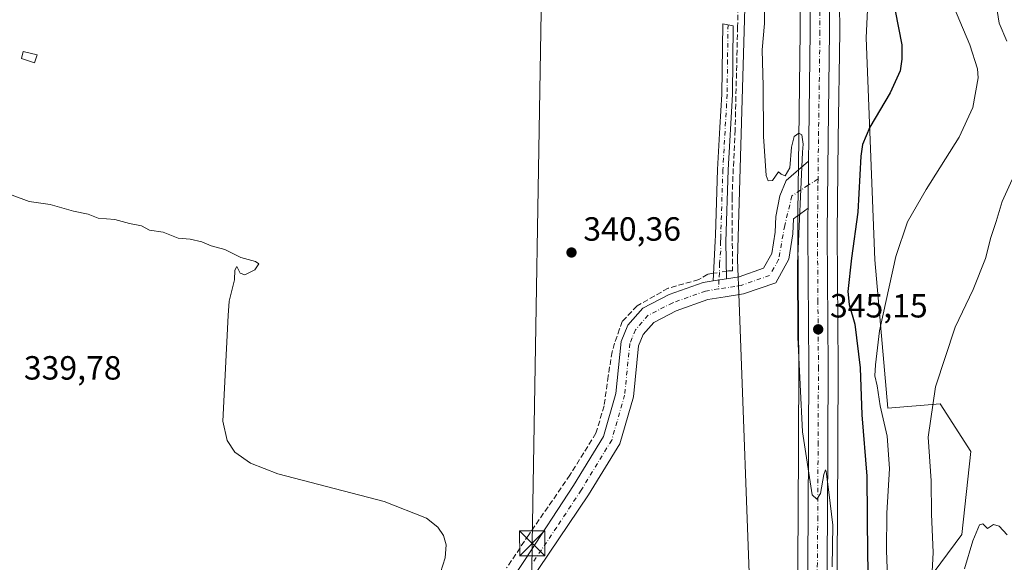
# Model space of a CAD drawing. Units: metres. Extents: x 593898 to 597345, y 4722128 to 4724489.
# Drawn here: x 595755 to 596048, y 4723389 to 4723551 of the extents above; entities that cross this region are included whole.
import ezdxf

# ---------------------------------------------------------------- set-up
doc = ezdxf.new("R2010")
doc.units = ezdxf.units.M
doc.header["$MEASUREMENT"] = 0
doc.linetypes.add('DGN Style 3', pattern=[2.307223458686699, 1.648016756204785, -0.6592067024819142])
doc.linetypes.add('DGN Style 4', pattern=[2.6384748266838614, 1.318413404963828, -0.6592067024819142, 0.001648016756204785, -0.6592067024819142])
for name, color, linetype, lineweight in [('Camino Cxs', 7, 'Continuous', 0), ('Camino eje', 30, 'DGN Style 4', 13), ('Carretera de calzada única Cxs', 7, 'Continuous', 13), ('Carretera de calzada única eje', 7, 'DGN Style 4', 0), ('Corriente artificial lineal', 4, 'DGN Style 3', 13), ('Corriente artificial lineal oculto', 135, 'DGN Style 4', 13), ('Cultivos herbáceos CxS', 92, 'Continuous', 0), ('Curva de nivel maestra', 30, 'Continuous', 30), ('Curva de nivel normal', 30, 'Continuous', 0), ('Edificación Cxs', 1, 'Continuous', 13), ('Huerta CxS', 92, 'Continuous', 0), ('Laguna Cxs', 142, 'Continuous', 13), ('Matorral CxS', 135, 'Continuous', 0), ('Núcleo urbano CxS', 7, 'Continuous', 0), ('Pista no pavimentada Cxs', 111, 'Continuous', 0), ('Pista no pavimentada eje', 91, 'DGN Style 4', 0), ('Punto de cota en terreno', 7, 'Continuous', 0), ('Rótulo de punto de cota en terreno', 7, 'Continuous', 0), ('Tendido', 6, 'Continuous', 0), ('Torre de tendido puntual', 7, 'Continuous', 0)]:
    doc.layers.add(name, color=color, linetype=linetype, lineweight=lineweight)
doc.styles.add('Style-Arial', font='txt')

# ---------------------------------------------------------------- blocks, each defined once
blk = doc.blocks.new('*U10')
at = {"layer": 'Matorral CxS', "color": 135, "linetype": 'Continuous', "lineweight": 0}
for points in [[(595987.3701, 4723572.2159, 345.2118999999948), (595987.5998999998, 4723547.087900001, 345.2495000000054), (595987.1403000001, 4723514.947899999, 345.0558000000019), (595986.9003, 4723492.933700001, 344.874100000001), (595986.8300999999, 4723486.833900001, 344.6603000000032), (595987.1401000004, 4723446.835300001, 344.9630999999936), (595986.9401000004, 4723402.2106, 344.6870000000054), (595986.5305000005, 4723357.318499999, 344.6962000000058), (595985.6212999999, 4723326.8419, 343.896900000007), (595984.5707, 4723284.2941, 344.1839000000036), (595984.0301999999, 4723236.7369, 344.5574999999953), (595984.1114999996, 4723218.849099999, 344.662599999996), (595978.5497000003, 4723216.020300001, 343.0837000000029), (595975.2253000002, 4723306.455900001, 342.8427999999985), (595975.1867000004, 4723307.506100001, 342.8693000000058), (595972.8167000003, 4723371.9857, 341.2367999999988), (595969.3558999998, 4723466.135299999, 342.159799999994), (595968.8855, 4723478.936699999, 342.124100000001), (595972.4020999996, 4723602.013300001, 341.789499999999)], [(595998.3198999995, 4723357.134099999, 345.2578000000067), (595998.7100999998, 4723402.140100001, 345.4628999999986), (595998.9200999998, 4723446.842900001, 346.1100000000006), (595998.6202999996, 4723486.815400001, 346.2195999999968), (595998.9199000001, 4723514.803200001, 345.9814999999944), (595999.3698000005, 4723547.0283, 345.7937999999995), (595999.3701, 4723547.083900001, 345.7948000000033), (595999.1401000004, 4723572.2357, 345.7801999999938)], [(596009.9143000003, 4723601.892100001, 348.148000000001), (596007.2739000004, 4723545.1711, 348.3224000000046), (596009.8734999998, 4723478.8563, 353.5126000000019), (596013.7713000001, 4723434.647500001, 355.4060000000027), (596029.3630999997, 4723435.947100001, 360.3690000000061), (596038.4583999999, 4723421.644099999, 361.8709999999992), (596035.8586999997, 4723396.939300001, 361.510500000004), (596016.6869999999, 4723371.168099999, 356.0252000000037)]]:
    blk.add_polyline3d(points, dxfattribs=at)
blk = doc.blocks.new('*U13')
at = {"layer": 'Cultivos herbáceos CxS', "color": 92, "linetype": 'Continuous', "lineweight": 0}
blk.add_polyline3d([(595972.4020999996, 4723602.013300001, 341.789499999999), (595968.8855, 4723478.936699999, 342.124100000001), (595969.3558999998, 4723466.135299999, 342.159799999994), (595972.8167000003, 4723371.9857, 341.2367999999988)], dxfattribs=at)
blk = doc.blocks.new('*U15')
at = {"layer": 'Cultivos herbáceos CxS', "color": 92, "linetype": 'Continuous', "lineweight": 0}
blk.add_polyline3d([(595999.0957000004, 4723169.7216, 345.1941999999981), (595996.4090999998, 4723221.7786, 345.780899999998), (595996.2106, 4723235.924900001, 345.8937000000006), (595996.9232999999, 4723276.6525, 346.0400999999983), (596009.0011, 4723278.377499999, 347.1999000000069), (596019.3585000001, 4723278.0637, 349.5053999999946), (596022.4439000003, 4723287.3191, 351.0056999999942), (596034.9700999996, 4723299.595100001, 355.9266999999964), (596021.8207, 4723327.3717, 355.7796999999992), (596016.6869999999, 4723371.168099999, 356.0252000000037), (596035.8586999997, 4723396.939300001, 361.510500000004), (596038.4583999999, 4723421.644099999, 361.8709999999992), (596029.3630999997, 4723435.947100001, 360.3690000000061), (596013.7713000001, 4723434.647500001, 355.4060000000027), (596009.8734999998, 4723478.8563, 353.5126000000019), (596007.2739000004, 4723545.1711, 348.3224000000046), (596009.9143000003, 4723601.892100001, 348.148000000001)], dxfattribs=at)
blk = doc.blocks.new('5PATER')
at = {"layer": 'Huerta CxS', "linetype": 'Continuous', "lineweight": 0}
h = blk.add_hatch(color=51, dxfattribs=at)
edge = h.paths.add_edge_path()
edge.add_ellipse((0, 0), major_axis=(-0.1095731443231308, -0.1110710700762829), ratio=0.9994222409660322, start_angle=0, end_angle=360)
blk = doc.blocks.new('*U23')
at = {"layer": 'Carretera de calzada única Cxs', "color": 7, "linetype": 'Continuous', "lineweight": 13}
for points in [[(595996.1401000004, 4723572.2301, 345.530899999998), (595996.3701, 4723547.0701, 345.4746000000014), (595995.9200999998, 4723514.840100001, 345.6621000000014), (595995.6201, 4723486.8201, 345.8257000000012), (595995.9200999998, 4723446.840100001, 345.7752999999939), (595995.7100999998, 4723402.1601, 345.5578999999998), (595995.3201000001, 4723357.1601, 345.4766999999993), (595994.3901000004, 4723326.670100001, 346.0412000000069), (595994.3901000004, 4723303.3301, 346.0488000000041), (595993.2100999998, 4723235.9301, 345.6175999999978), (595993.4101, 4723221.6801, 345.4909000000043), (595996.1001000004, 4723169.5601, 345.2026999999944)], [(595989.5800999999, 4723168.4801, 346.2562999999937), (595987.1401000004, 4723212.5701, 348.0320999999968), (595987.1195, 4723217.1119, 348.2087999999931), (595987.0201000003, 4723218.0701, 347.9195999999938), (595987.1107000001, 4723219.029100001, 347.3350000000065), (595987.0504999999, 4723232.231100001, 345.1371000000072), (595987.0401, 4723236.7301, 345.1996999999974), (595987.5701000001, 4723284.2401, 348.1560999999929), (595988.6201, 4723326.7601, 345.2988000000041), (595989.5301000001, 4723357.2601, 345.125), (595989.9401000004, 4723402.190099999, 345.1074999999983), (595990.1401000004, 4723446.840100001, 345.2388000000064), (595989.8300999999, 4723486.8301, 344.9817999999942), (595989.9001000002, 4723492.9001, 345.0693000000028), (595989.9155000001, 4723494.313899999, 345.0844999999972), (595990.0687999995, 4723508.375499999, 345.1388000000007), (595990.1401000004, 4723514.9101, 345.1693999999989), (595990.6001000004, 4723547.0801, 345.1977999999945), (595990.3701, 4723572.220100001, 345.1689000000042)]]:
    blk.add_polyline3d(points, dxfattribs=at)
blk = doc.blocks.new('5TTEND')
at = {"layer": 'Laguna Cxs', "color": 7, "linetype": 'Continuous', "lineweight": 0}
for p, q in [((-0.375, 0.3754), (0.375, -0.3746)), ((0.3720000000000001, 0.3784000000000001), (-0.3720000000000001, -0.3776))]:
    blk.add_line(p, q, dxfattribs=at)
at = {"layer": 'Laguna Cxs', "color": 7, "linetype": 'Continuous', "lineweight": 0, "flags": 128}
blk.add_lwpolyline([(-0.375, -0.3746), (0.375, -0.3746), (0.375, 0.3754), (-0.375, 0.3754), (-0.3720000000000001, -0.3776)], dxfattribs=at)

msp = doc.modelspace()

# ---------------------------------------------------------------- linework, layer by layer
at = {"layer": 'Camino Cxs', "color": 7, "linetype": 'Continuous', "lineweight": 0, "extrusion": (-0.08640616951987631, -0.01354493753934014, 0.996167911818062), "elevation": -115133.6413587358, "flags": 128}
msp.add_lwpolyline([(-4574189.816756561, 1315259.061513317), (-4574189.816756561, 1315254.993431662)], dxfattribs=at)
at = {"layer": 'Camino Cxs', "color": 7, "linetype": 'Continuous', "lineweight": 0}
msp.add_polyline3d([(595965.5800999999, 4723473.2501, 341.922000000006), (595961.5765000005, 4723472.622500001, 341.5662000000011), (595962.2401000002, 4723484.4801, 341.349000000002), (595962.3000999996, 4723486.270099999, 341.4697000000015), (595962.9200999998, 4723505.870100001, 341.1591000000044), (595963.6201, 4723518.380100001, 341.4401000000071), (595964.1801000005, 4723528.3301, 341.539499999999), (595964.4600999998, 4723549.3301, 341.273000000001), (595967.6101000002, 4723548.7601, 341.6750000000029), (595967.3501000004, 4723528.220100001, 342.2027999999991), (595966.0800999999, 4723505.7301, 342.0078999999969), (595965.4001000002, 4723484.270099999, 341.8206000000064)], close=True, dxfattribs=at)
msp.add_polyline3d([(595961.5765000005, 4723472.622500001, 341.5662000000011), (595962.2401000002, 4723484.4801, 341.349000000002), (595962.3000999996, 4723486.270099999, 341.4697000000015), (595962.9200999998, 4723505.870100001, 341.1591000000044), (595963.6201, 4723518.380100001, 341.4401000000071), (595964.1801000005, 4723528.3301, 341.539499999999), (595964.4600999998, 4723549.3301, 341.273000000001), (595967.6101000002, 4723548.7601, 341.6750000000029), (595967.3501000004, 4723528.220100001, 342.2027999999991), (595966.0800999999, 4723505.7301, 342.0078999999969), (595965.4001000002, 4723484.270099999, 341.8206000000064), (595965.5800999999, 4723473.2501, 341.922000000006)], dxfattribs=at)
at = {"layer": 'Camino eje', "color": 30, "linetype": 'DGN Style 4', "lineweight": 13, "extrusion": (0.004255706599177803, 0.1223652632275431, 0.9924760104489155), "elevation": 580864.3670078068, "flags": 128}
msp.add_lwpolyline([(-431426.1592611334, -4705617.56166885), (-431426.1592611333, -4705614.859920729)], dxfattribs=at)
at = {"layer": 'Camino eje', "color": 30, "linetype": 'DGN Style 4', "lineweight": 13}
msp.add_polyline3d([(595966.0351, 4723549.045100001, 341.4570999999996), (595965.8951000003, 4723538.545100001, 341.6346000000049), (595965.7651000004, 4723528.2751, 341.8708000000042), (595964.8501000004, 4723512.0551, 341.607600000003), (595964.5000999998, 4723505.800100001, 341.5831000000035), (595963.8501000004, 4723485.270099999, 341.6462999999931), (595963.8201000001, 4723484.3751, 341.5755999999965), (595963.8651000002, 4723481.620100001, 341.4842999999965), (595963.4851000002, 4723477.7851, 341.5930999999982), (595963.5301000001, 4723475.030099999, 341.6652999999933), (595963.3151000004, 4723472.895099999, 341.6886999999988)], dxfattribs=at)
at = {"layer": 'Carretera de calzada única Cxs', "color": 7, "linetype": 'Continuous', "lineweight": 13, "extrusion": (-4.209375326339156e-05, -0.003861092779503208, 0.999992545067544), "elevation": -17917.85531445592, "flags": 128}
msp.add_lwpolyline([(595990.082800275, 4723474.401996089), (595989.9294979898, 4723460.340291273)], dxfattribs=at)
at = {"layer": 'Carretera de calzada única Cxs', "color": 7, "linetype": 'Continuous', "lineweight": 13}
for points in [[(595990.0687999995, 4723508.375499999, 345.1388000000007), (595990.1401000004, 4723514.9101, 345.1693999999989), (595990.6001000004, 4723547.0801, 345.1977999999945), (595990.3701, 4723572.220100001, 345.1689000000042), (595990.6001000004, 4723618.8301, 345.5038000000059), (595990.3701, 4723633.3201, 345.5559000000067), (595989.2600999996, 4723655.170100001, 345.5292000000045), (595988.0301000001, 4723671.420100001, 345.5969999999944), (595985.7801000001, 4723726.720100001, 345.8904999999941), (595986.1201, 4723743.050100001, 345.6867000000057), (595987.2600999996, 4723757.4101, 345.421199999997), (595990.3201000001, 4723784.440099999, 345.8460999999952), (595994.8000999996, 4723814.720100001, 345.9817000000039), (596003.6401000004, 4723879.4301, 346.4526000000042), (596006.7100999998, 4723896.790100001, 346.4645000000019), (596011.2161999998, 4723916.756800001, 347.5985999999975)], [(596008.4600999998, 4723872.040100001, 346.3996000000043), (596000.5100999996, 4723813.9001, 346.6407999999938), (595996.0500999996, 4723783.690099999, 346.5436999999947), (595993.0301000001, 4723756.850099999, 345.7348999999958), (595991.9101, 4723742.7601, 345.6138999999966), (595991.5701000001, 4723726.770099999, 345.732799999998), (595993.8000999996, 4723671.7601, 346.0513000000064), (595995.0301000001, 4723655.540100001, 345.9841000000015), (595996.1601, 4723633.5101, 345.8515000000043), (595996.3901000004, 4723618.850099999, 345.5840999999928), (595996.1401000004, 4723572.2301, 345.530899999998), (595996.3701, 4723547.0701, 345.4746000000014), (595995.9200999998, 4723514.840100001, 345.6621000000014), (595995.6201, 4723486.8201, 345.8257000000012), (595995.9200999998, 4723446.840100001, 345.7752999999939), (595995.7100999998, 4723402.1601, 345.5578999999998), (595995.3201000001, 4723357.1601, 345.4766999999993), (595994.3901000004, 4723326.670100001, 346.0412000000069), (595994.3901000004, 4723303.3301, 346.0488000000041), (595993.2100999998, 4723235.9301, 345.6175999999978), (595993.4101, 4723221.6801, 345.4909000000043), (595996.1001000004, 4723169.5601, 345.2026999999944)], [(595987.0401, 4723236.7301, 345.1996999999974), (595987.5701000001, 4723284.2401, 348.1560999999929), (595988.6201, 4723326.7601, 345.2988000000041), (595989.5301000001, 4723357.2601, 345.125), (595989.9401000004, 4723402.190099999, 345.1074999999983), (595990.1401000004, 4723446.840100001, 345.2388000000064), (595989.8300999999, 4723486.8301, 344.9817999999942), (595989.9001000002, 4723492.9001, 345.0693000000028), (595989.9155000001, 4723494.313899999, 345.0844999999972)]]:
    msp.add_polyline3d(points, dxfattribs=at)
at = {"layer": 'Carretera de calzada única eje', "color": 7, "linetype": 'DGN Style 4', "lineweight": 0}
for points in [[(595993.9659000002, 4723789.425100001, 345.9670999999944), (595993.1700999998, 4723784.0701, 345.811600000001), (595991.6601, 4723770.550100001, 345.6300999999949), (595990.1401000004, 4723757.130100001, 345.5048999999999), (595989.0100999996, 4723742.9001, 345.527700000006), (595988.8501000004, 4723734.9101, 345.5002999999998), (595988.6700999998, 4723726.7501, 345.4967000000034), (595989.8000999996, 4723699.090100001, 346.0663000000059), (595990.9200999998, 4723671.590100001, 345.622199999998), (595992.1401000004, 4723655.340100001, 345.5044999999955), (595992.7100999998, 4723644.4301, 345.5293999999994), (595993.2600999996, 4723633.4101, 345.5748000000021), (595993.3901000004, 4723626.090100001, 345.5215000000026), (595993.5000999998, 4723618.840100001, 345.4720999999991), (595993.3701, 4723595.520099999, 345.3193000000028), (595993.2600999996, 4723572.220100001, 345.2774000000064), (595993.4801000003, 4723547.0701, 345.2627000000066), (595993.2600999996, 4723530.960100001, 345.2467000000034), (595993.0301000001, 4723514.860099999, 345.2841000000044), (595992.8951000003, 4723503.0515, 345.2685000000056)], [(595992.8951000003, 4723503.0515, 345.2685000000056), (595992.8701, 4723500.850099999, 345.2654999999941), (595992.7301000003, 4723486.8201, 345.2158999999957), (595992.8701, 4723466.8301, 345.3068999999959), (595993.0301000001, 4723446.840100001, 345.3482999999979), (595992.9200999998, 4723424.5001, 345.2373999999982), (595992.8201000001, 4723402.1801, 345.0534000000043), (595992.4200999998, 4723357.210100001, 345.1607999999979), (595991.9600999998, 4723341.970100001, 345.2448000000004), (595991.5100999996, 4723326.710100001, 345.3717000000034), (595991.5100999996, 4723315.0001, 345.507500000007), (595990.9801000003, 4723293.770099999, 346.125), (595990.3901000004, 4723260.090100001, 345.3429000000033), (595990.1201, 4723236.3301, 345.3132999999943)]]:
    msp.add_polyline3d(points, dxfattribs=at)
at = {"layer": 'Corriente artificial lineal', "color": 4, "linetype": 'DGN Style 3', "lineweight": 13}
for points in [[(596002.8201000001, 4723912.4801, 345.1236999999965), (596002.3400999998, 4723910.340100001, 345.0145000000048), (595998.9901000002, 4723895.340100001, 344.2943999999989), (595995.4801000003, 4723875.7601, 344.3485999999975), (595990.3901000004, 4723852.200099999, 344.1505000000034), (595989.4401000004, 4723845.880100001, 343.7455999999947), (595984.9801000003, 4723816.340100001, 343.4223000000056), (595979.8300999999, 4723780.3201, 343.2275999999983), (595978.1501000002, 4723770.4901, 342.7783000000054), (595974.6300999997, 4723749.610099999, 341.9763999999996), (595973.6001000004, 4723740.460100001, 341.9918999999936), (595973.3701, 4723727.8301, 342.0488999999943), (595973.1401000004, 4723715.470100001, 341.8340999999928), (595972.2500999998, 4723688.0101, 341.5718000000052), (595971.4200999998, 4723662.700099999, 341.3423999999941), (595971.1001000004, 4723641.640100001, 341.2994000000036), (595970.1601, 4723617.9901, 341.4418000000005), (595969.6101000002, 4723577.460100001, 341.755799999999), (595968.9001000002, 4723548.520099999, 341.6820000000007), (595968.1501000002, 4723517.670100001, 341.7661999999983), (595967.2301000003, 4723497.6801, 341.5310999999929), (595967.3800999997, 4723475.6501, 341.8472000000039), (595966.1401000004, 4723475.630100001, 341.6817000000011), (595965.5428999999, 4723475.5283, 341.6052000000054)], [(595961.7024999997, 4723474.8737, 341.1303000000044), (595959.9801000003, 4723474.5801, 340.9167000000016), (595957.3000999996, 4723472.9901, 340.6723000000056), (595948.1601, 4723470.420100001, 340.6146000000008), (595938.9200999998, 4723465.140100001, 340.5191999999952), (595934.4801000003, 4723460.540100001, 340.5929000000033), (595933.6801000005, 4723458.2601, 340.7122999999993), (595932.1901000004, 4723454.030099999, 340.7305000000051), (595931.4801000003, 4723451.460100001, 340.6526000000013), (595930.2500999998, 4723444.210100001, 340.3849000000046), (595929.0500999996, 4723435.300100001, 340.324099999998), (595926.6300999997, 4723427.130100001, 340.3989000000001), (595918.8701, 4723414.6501, 340.258600000001), (595906.5500999996, 4723396.780099999, 340.2961000000068), (595899.9301000005, 4723386.9101, 340.2168999999994)]]:
    msp.add_polyline3d(points, dxfattribs=at)
at = {"layer": 'Corriente artificial lineal oculto', "color": 135, "linetype": 'DGN Style 4', "lineweight": 13, "extrusion": (-0.1192846906019416, -0.02033219416314782, 0.9926518848360241), "elevation": -166789.0919148677, "flags": 128}
msp.add_lwpolyline([(-4556179.906870516, 1371058.775733103), (-4556179.906870517, 1371054.851105307)], dxfattribs=at)
at = {"layer": 'Cultivos herbáceos CxS', "color": 92, "linetype": 'Continuous', "lineweight": 0}
for points in [[(595996.9232999999, 4723276.6525, 346.0400999999983), (596009.0011, 4723278.377499999, 347.1999000000069), (596019.3585000001, 4723278.0637, 349.5053999999946), (596022.4439000003, 4723287.3191, 351.0056999999942), (596034.9700999996, 4723299.595100001, 355.9266999999964), (596021.8207, 4723327.3717, 355.7796999999992), (596016.6869999999, 4723371.168099999, 356.0252000000037), (596035.8586999997, 4723396.939300001, 361.510500000004), (596038.4583999999, 4723421.644099999, 361.8709999999992), (596029.3630999997, 4723435.947100001, 360.3690000000061), (596013.7713000001, 4723434.647500001, 355.4060000000027), (596009.8734999998, 4723478.8563, 353.5126000000019), (596007.2739000004, 4723545.1711, 348.3224000000046), (596009.9143000003, 4723601.892100001, 348.148000000001), (596048.0166999997, 4723605.026500001, 361.7109999999957), (596033.7259000001, 4723665.2137, 361.0623999999953), (596029.2311000006, 4723715.192100001, 359.0678000000044), (596024.1562999999, 4723773.450099999, 353.7372000000032), (596002.9420999996, 4723785.299500001, 348.0078999999969), (596002.9590999996, 4723785.504899999, 348.0139000000054), (595999.3179000001, 4723785.284399999, 346.5798999999971)], [(595975.9823000003, 4723731.2009, 342.6391000000003), (595973.2732999995, 4723671.065099999, 341.7222000000039), (595972.4020999996, 4723602.013300001, 341.789499999999), (595968.8855, 4723478.936699999, 342.124100000001), (595969.3558999998, 4723466.135299999, 342.159799999994), (595972.8167000003, 4723371.9857, 341.2367999999988)]]:
    msp.add_polyline3d(points, dxfattribs=at)
at = {"layer": 'Curva de nivel maestra', "color": 30, "linetype": 'Continuous', "lineweight": 30, "elevation": 350, "flags": 128}
msp.add_lwpolyline([(596015.9100000003, 4723553.2401), (596017.8700000001, 4723543.120100001), (596017.9500000002, 4723538.8101), (596017.3700000001, 4723535.370100001), (596014.4600000001, 4723528.800100001), (596008.3600000005, 4723518.540100001), (596006.1500000004, 4723513.380100001), (596005.6600000003, 4723509.9001), (596004.7999999998, 4723493.170100001), (596002.8499999996, 4723479.390100001), (596001.8399999999, 4723469.4801), (596002.1500000004, 4723465.610099999), (596003.9199999999, 4723459.6801), (596005.4800000006, 4723446.670100001), (596006, 4723432.590100001), (596007.4900000002, 4723414.280099999), (596007.6299999999, 4723390.620100001), (596008.04, 4723375.950099999)], dxfattribs=at)
at = {"layer": 'Curva de nivel normal', "color": 30, "linetype": 'Continuous', "lineweight": 0, "flags": 128}
for points, elevation in [([(596049.2800000003, 4723544.200099999), (596046.9800000006, 4723549.5701), (596045.7599999999, 4723557.2401), (596046.2999999998, 4723569.420100001), (596047.9800000006, 4723581.5001), (596048.7800000003, 4723594.0701), (596048.4400000004, 4723599.670100001), (596047.6100000005, 4723602.350099999), (596045.2000000002, 4723604.6801), (596040.0300000003, 4723607.5101), (596037.6699999999, 4723610.4801), (596036.7999999998, 4723612.940099999), (596034.4100000003, 4723624.7601), (596032.5899999999, 4723637.4001), (596030.7800000003, 4723649.2501), (596030.1600000003, 4723663.920100001), (596031.4000000004, 4723676.2501), (596033.6299999999, 4723699.0101), (596034.7699999996, 4723703.300100001), (596035.7100000001, 4723704.8101), (596038.1799999997, 4723705.8201), (596046.0700000003, 4723705.2601), (596054.5199999996, 4723705.540100001)], 360), ([(596030.3600000005, 4723561.780099999), (596038.1799999997, 4723543.100099999), (596040.5300000003, 4723535.950099999), (596040.6799999997, 4723533.270099999), (596039.0700000003, 4723524.4101), (596035.0300000003, 4723515.5601), (596025.2000000002, 4723499.940099999), (596019.6500000004, 4723490.270099999), (596016.1200000001, 4723479.940099999), (596011.2699999996, 4723457.7501), (596010.0800000001, 4723447.540100001), (596009.8700000001, 4723444.2301), (596010.5800000001, 4723441.3101), (596011.4699999997, 4723435.280099999), (596013.5099999999, 4723426.280099999), (596014.2300000006, 4723416.620100001), (596013.4100000003, 4723403.280099999), (596013.3099999996, 4723392.100099999), (596014.0700000003, 4723373.380100001)], 354.9999999999999), ([(595997.1699999999, 4723387.2401), (595997.3499999996, 4723399.640100001), (595996.1299999999, 4723409.5601), (595995.3300000001, 4723415.6801), (595995.1299999999, 4723416.2401), (595994.6299999999, 4723414.800100001), (595993.5899999999, 4723409.1601), (595992.5499999998, 4723407.450099999), (595991.1900000004, 4723408.790100001), (595988.2999999998, 4723427.5701), (595986.8600000005, 4723455.850099999), (595986.8099999996, 4723477.790100001), (595988.2699999996, 4723511.0001), (595988.5, 4723513.390100001), (595988.0199999996, 4723516.2301), (595987.1799999997, 4723516.7401), (595985.8099999996, 4723515.700099999), (595984.9800000006, 4723512.5101), (595984.4699999997, 4723506.390100001), (595983.0599999996, 4723503.9801), (595981.9000000004, 4723504.520099999), (595981.0899999999, 4723505.140100001), (595979.3200000003, 4723502.610099999), (595977.9900000002, 4723502.530099999), (595977.4400000004, 4723504.040100001), (595976.6600000003, 4723515.690099999), (595976.5, 4723530.790100001), (595976.2100000001, 4723541.600099999), (595976.8799999999, 4723549.4801), (595976.9299999997, 4723555.200099999)], 345), ([(596026.9400000004, 4723385.9001), (596027.29, 4723391.520099999), (596026.7699999996, 4723402.950099999), (596026.7100000001, 4723412.950099999), (596025.75, 4723425.920100001), (596027.9699999997, 4723440.960100001), (596033.8600000005, 4723458.770099999), (596039.2199999997, 4723470.0701), (596042.8499999996, 4723479.270099999), (596044.4400000004, 4723485.610099999), (596046.0999999996, 4723490.300100001), (596047.8899999997, 4723496.340100001), (596050.8799999999, 4723502.880100001)], 360), ([(595880.2100000001, 4723385.5801), (595881.6500000004, 4723389.920100001), (595881.8799999999, 4723393.8201), (595881.1100000005, 4723396.590100001), (595879.4400000004, 4723399.0601), (595876.0499999998, 4723401.7601), (595863.4500000002, 4723406.7501), (595831.6500000004, 4723415.0001), (595823.5199999996, 4723418.210100001), (595818.8700000001, 4723421.520099999), (595816.54, 4723424.970100001), (595815.2999999998, 4723430.7601), (595816.8499999996, 4723462.270099999), (595817.1600000003, 4723466.610099999), (595818.79, 4723472.940099999), (595818.8600000005, 4723475.8101), (595819.4199999999, 4723476.9101), (595820.4000000004, 4723474.960100001), (595821.8300000001, 4723474.4001), (595824.8499999996, 4723475.940099999), (595826.0300000003, 4723477.6801), (595825.0199999996, 4723478.440099999), (595820.6500000004, 4723479.550100001), (595815.8700000001, 4723481.940099999), (595811.7800000003, 4723483.100099999), (595809.04, 4723484.280099999), (595805.5199999996, 4723485.0701), (595801.9800000006, 4723485.390100001), (595797.4299999997, 4723487.120100001), (595793.3399999999, 4723487.7401), (595790.9400000004, 4723489.0101), (595787.3700000001, 4723489.7601), (595783.04, 4723490.960100001), (595778.04, 4723491.360099999), (595775.04, 4723492.4901), (595770.7000000002, 4723493.450099999), (595763.7000000002, 4723495.420100001), (595757.5099999999, 4723496.290100001), (595752.3700000001, 4723498.2401)], 340), ([(596049.3899999997, 4723396.7601), (596046.9600000001, 4723399.370100001), (596045.2400000002, 4723399.920100001), (596043.4400000004, 4723398.6601), (596042.0700000003, 4723400.0701), (596041.0899999999, 4723399.770099999), (596039.1399999997, 4723395.050100001), (596036.5800000001, 4723386.620100001)], 360)]:
    msp.add_lwpolyline(points, dxfattribs=dict(at, elevation=elevation))
at = {"layer": 'Edificación Cxs', "color": 1, "linetype": 'Continuous', "lineweight": 13}
msp.add_polyline3d([(595759.8501000004, 4723540.110099999, 340.7283000000025), (595759.0800999999, 4723537.7401, 340.8392000000022), (595755.2001, 4723538.970100001, 340.7872999999963), (595755.6201, 4723541.130100001, 340.8239999999932), (595759.8501000004, 4723540.110099999, 340.7283000000025)], dxfattribs=at)
msp.add_3dface([(595759.8501000004, 4723540.110099999, 340.8392000000022), (595759.0800999999, 4723537.7401, 340.8392000000022), (595755.2001, 4723538.970100001, 340.8392000000022), (595755.6201, 4723541.130100001, 340.8392000000022)], dxfattribs=at)
at = {"layer": 'Matorral CxS', "color": 135, "linetype": 'Continuous', "lineweight": 0}
for points in [[(595999.3179000001, 4723785.284399999, 346.5798999999971), (595999.0255000005, 4723783.303300001, 346.4285999999993), (595996.0166999997, 4723756.5635, 346.0344999999944), (595994.9074999997, 4723742.6095, 345.8991999999998), (595994.5713000001, 4723726.799100001, 346.1045000000013), (595996.7955, 4723671.9343, 346.1328999999969), (595998.0214999998, 4723655.767000001, 346.1201000000001), (595998.0261000004, 4723655.693700001, 346.1168999999936), (595999.1561000004, 4723633.663799999, 346.027900000001), (595999.1596999997, 4723633.5571, 346.0236000000005), (595999.3897000002, 4723618.897100001, 345.709799999997), (595999.3901000004, 4723618.8422, 345.7091999999975), (595999.1401000004, 4723572.2357, 345.7801999999938), (595999.3701, 4723547.083900001, 345.7948000000033), (595999.3698000005, 4723547.0283, 345.7937999999995), (595998.9199000001, 4723514.803200001, 345.9814999999944), (595998.6202999996, 4723486.815400001, 346.2195999999968), (595998.9200999998, 4723446.842900001, 346.1100000000006), (595998.7100999998, 4723402.140100001, 345.4628999999986), (595998.3198999995, 4723357.134099999, 345.2578000000067), (595998.3186999997, 4723357.068700001, 345.2580000000016), (595997.3901000004, 4723326.624299999, 345.9928000000073), (595997.3899999997, 4723303.303900001, 346.5512000000017), (595996.9232999999, 4723276.6525, 346.0400999999983)], [(595996.9232999999, 4723276.6525, 346.0400999999983), (596009.0011, 4723278.377499999, 347.1999000000069), (596019.3585000001, 4723278.0637, 349.5053999999946), (596022.4439000003, 4723287.3191, 351.0056999999942), (596034.9700999996, 4723299.595100001, 355.9266999999964), (596021.8207, 4723327.3717, 355.7796999999992), (596016.6869999999, 4723371.168099999, 356.0252000000037), (596035.8586999997, 4723396.939300001, 361.510500000004), (596038.4583999999, 4723421.644099999, 361.8709999999992), (596029.3630999997, 4723435.947100001, 360.3690000000061), (596013.7713000001, 4723434.647500001, 355.4060000000027), (596009.8734999998, 4723478.8563, 353.5126000000019), (596007.2739000004, 4723545.1711, 348.3224000000046), (596009.9143000003, 4723601.892100001, 348.148000000001), (596048.0166999997, 4723605.026500001, 361.7109999999957), (596033.7259000001, 4723665.2137, 361.0623999999953), (596029.2311000006, 4723715.192100001, 359.0678000000044), (596024.1562999999, 4723773.450099999, 353.7372000000032), (596002.9420999996, 4723785.299500001, 348.0078999999969), (596002.9590999996, 4723785.504899999, 348.0139000000054), (595999.3179000001, 4723785.284399999, 346.5798999999971)], [(595975.9823000003, 4723731.2009, 342.6391000000003), (595973.2732999995, 4723671.065099999, 341.7222000000039), (595972.4020999996, 4723602.013300001, 341.789499999999), (595968.8855, 4723478.936699999, 342.124100000001), (595969.3558999998, 4723466.135299999, 342.159799999994), (595972.8167000003, 4723371.9857, 341.2367999999988)], [(595987.3701, 4723572.2159, 345.2118999999948), (595987.5998999998, 4723547.087900001, 345.2495000000054), (595987.1403000001, 4723514.947899999, 345.0558000000019), (595986.9003, 4723492.933700001, 344.874100000001), (595986.8300999999, 4723486.833900001, 344.6603000000032), (595987.1401000004, 4723446.835300001, 344.9630999999936), (595986.9401000004, 4723402.2106, 344.6870000000054), (595986.5305000005, 4723357.318499999, 344.6962000000058), (595985.6212999999, 4723326.8419, 343.896900000007), (595984.5707, 4723284.2941, 344.1839000000036), (595984.0301999999, 4723236.7369, 344.5574999999953), (595984.1114999996, 4723218.849099999, 344.662599999996)]]:
    msp.add_polyline3d(points, dxfattribs=at)
at = {"layer": 'Núcleo urbano CxS', "color": 7, "linetype": 'Continuous', "lineweight": 0}
for points in [[(595999.3179000001, 4723785.284399999, 346.5798999999971), (595999.0255000005, 4723783.303300001, 346.4285999999993), (595996.0166999997, 4723756.5635, 346.0344999999944), (595994.9074999997, 4723742.6095, 345.8991999999998), (595994.5713000001, 4723726.799100001, 346.1045000000013), (595996.7955, 4723671.9343, 346.1328999999969), (595998.0214999998, 4723655.767000001, 346.1201000000001), (595998.0261000004, 4723655.693700001, 346.1168999999936), (595999.1561000004, 4723633.663799999, 346.027900000001), (595999.1596999997, 4723633.5571, 346.0236000000005), (595999.3897000002, 4723618.897100001, 345.709799999997), (595999.3901000004, 4723618.8422, 345.7091999999975), (595999.1401000004, 4723572.2357, 345.7801999999938), (595999.3701, 4723547.083900001, 345.7948000000033), (595999.3698000005, 4723547.0283, 345.7937999999995), (595998.9199000001, 4723514.803200001, 345.9814999999944), (595998.6202999996, 4723486.815400001, 346.2195999999968), (595998.9200999998, 4723446.842900001, 346.1100000000006), (595998.7100999998, 4723402.140100001, 345.4628999999986), (595998.3198999995, 4723357.134099999, 345.2578000000067), (595998.3186999997, 4723357.068700001, 345.2580000000016), (595997.3901000004, 4723326.624299999, 345.9928000000073), (595997.3899999997, 4723303.303900001, 346.5512000000017), (595996.9232999999, 4723276.6525, 346.0400999999983)], [(595986.5850000001, 4723168.311100001, 344.1861000000063), (595984.1447000002, 4723212.4044, 344.7241000000067), (595984.1401000004, 4723212.556500001, 344.7284999999974), (595984.1114999996, 4723218.849099999, 344.662599999996), (595984.0301999999, 4723236.7369, 344.5574999999953), (595984.5707, 4723284.2941, 344.1839000000036), (595985.6212999999, 4723326.8419, 343.896900000007), (595986.5305000005, 4723357.318499999, 344.6962000000058), (595986.9401000004, 4723402.2106, 344.6870000000054), (595987.1401000004, 4723446.835300001, 344.9630999999936), (595986.8300999999, 4723486.833900001, 344.6603000000032), (595986.9003, 4723492.933700001, 344.874100000001), (595987.1403000001, 4723514.947899999, 345.0558000000019), (595987.5998999998, 4723547.087900001, 345.2495000000054), (595987.3701, 4723572.2159, 345.2118999999948)], [(595987.3701, 4723572.2159, 345.2118999999948), (595987.5998999998, 4723547.087900001, 345.2495000000054), (595987.1403000001, 4723514.947899999, 345.0558000000019), (595986.9003, 4723492.933700001, 344.874100000001), (595986.8300999999, 4723486.833900001, 344.6603000000032), (595987.1401000004, 4723446.835300001, 344.9630999999936), (595986.9401000004, 4723402.2106, 344.6870000000054), (595986.5305000005, 4723357.318499999, 344.6962000000058), (595985.6212999999, 4723326.8419, 343.896900000007), (595984.5707, 4723284.2941, 344.1839000000036), (595984.0301999999, 4723236.7369, 344.5574999999953), (595984.1114999996, 4723218.849099999, 344.662599999996)], [(595999.1401000004, 4723572.2357, 345.7801999999938), (595999.3701, 4723547.083900001, 345.7948000000033), (595999.3698000005, 4723547.0283, 345.7937999999995), (595998.9199000001, 4723514.803200001, 345.9814999999944), (595998.6202999996, 4723486.815400001, 346.2195999999968), (595998.9200999998, 4723446.842900001, 346.1100000000006), (595998.7100999998, 4723402.140100001, 345.4628999999986), (595998.3198999995, 4723357.134099999, 345.2578000000067), (595998.3186999997, 4723357.068700001, 345.2580000000016), (595997.3901000004, 4723326.624299999, 345.9928000000073), (595997.3899999997, 4723303.303900001, 346.5512000000017), (595996.9232999999, 4723276.6525, 346.0400999999983), (595996.2106, 4723235.924900001, 345.8937000000006), (595996.4090999998, 4723221.7786, 345.780899999998), (595999.0957000004, 4723169.7216, 345.1941999999981)]]:
    msp.add_polyline3d(points, dxfattribs=at)
at = {"layer": 'Pista no pavimentada Cxs', "color": 111, "linetype": 'Continuous', "lineweight": 0, "extrusion": (-4.209375326339156e-05, -0.003861092779503208, 0.999992545067544), "elevation": -17917.85531445592, "flags": 128}
msp.add_lwpolyline([(595990.082800275, 4723474.401996089), (595989.9294979898, 4723460.340291273)], dxfattribs=at)
at = {"layer": 'Pista no pavimentada Cxs', "color": 111, "linetype": 'Continuous', "lineweight": 0, "extrusion": (-0.08640616951987631, -0.01354493753934014, 0.996167911818062), "elevation": -115133.6413587358, "flags": 128}
msp.add_lwpolyline([(-4574189.816756561, 1315259.061513317), (-4574189.816756561, 1315254.993431662)], dxfattribs=at)
at = {"layer": 'Pista no pavimentada Cxs', "color": 111, "linetype": 'Continuous', "lineweight": 0}
for points in [[(595864.2200999996, 4723327.770099999, 341.8043000000035), (595905.4501, 4723389.470100001, 341.1008000000002), (595919.9700999996, 4723411.550100001, 340.7764000000025), (595928.9001000002, 4723426.1601, 341.0611000000063), (595932.5900999998, 4723439.030099999, 341.1061000000045), (595934.1300999997, 4723454.5601, 340.9661999999953), (595936.1501000002, 4723459.420100001, 340.9113999999972), (595940.5800999999, 4723464.460100001, 340.9324000000051), (595948.4901000002, 4723468.520099999, 341.054999999993), (595958.6601, 4723472.1601, 341.4796999999962), (595961.0175000001, 4723472.5349, 341.5388999999996), (595961.5765000005, 4723472.622500001, 341.5662000000011), (595965.5800999999, 4723473.2501, 341.922000000006), (595969.3300999999, 4723473.850099999, 342.5341000000044), (595976.6601, 4723476.390100001, 343.9701000000059), (595979.1401000004, 4723480.800100001, 344.4147999999986), (595980.0900999998, 4723487.140100001, 344.6992000000027), (595980.3101000005, 4723491.8101, 345.1575000000012), (595981.5500999996, 4723498.0001, 347.1394), (595983.4301000005, 4723502.550100001, 346.6793999999936), (595990.0687999995, 4723508.375499999, 345.1388000000007), (595989.9155000001, 4723494.313899999, 345.0844999999972), (595985.5500999996, 4723491.1601, 344.7888999999996), (595985.3400999998, 4723486.620100001, 344.6205000000046), (595984.2100999998, 4723479.0601, 344.3503000000055), (595980.2701000003, 4723472.0601, 343.9103999999934), (595970.6101000002, 4723468.710100001, 342.9133000000002), (595965.2001, 4723467.860099999, 342.505799999999), (595959.9801000003, 4723467.030099999, 342.707699999999), (595950.5900999998, 4723463.670100001, 341.9955999999947), (595943.8800999997, 4723460.2301, 341.4529000000039), (595940.6801000005, 4723456.590100001, 341.3582000000025), (595939.3000999996, 4723453.2601, 341.2951999999932), (595937.7901, 4723438.030099999, 341.0207999999984), (595933.7701000003, 4723424.020099999, 341.0751000000019), (595924.4200999998, 4723408.7301, 340.8849000000046), (595867.9401000004, 4723325.0801, 346.0240999999951)], [(595965.5800999999, 4723473.2501, 341.922000000006), (595969.3300999999, 4723473.850099999, 342.5341000000044), (595976.6601, 4723476.390100001, 343.9701000000059), (595979.1401000004, 4723480.800100001, 344.4147999999986), (595980.0900999998, 4723487.140100001, 344.6992000000027), (595980.3101000005, 4723491.8101, 345.1575000000012), (595981.5500999996, 4723498.0001, 347.1394), (595983.4301000005, 4723502.550100001, 346.6793999999936), (595990.0687999995, 4723508.375499999, 345.1388000000007)], [(595989.9155000001, 4723494.313899999, 345.0844999999972), (595985.5500999996, 4723491.1601, 344.7888999999996), (595985.3400999998, 4723486.620100001, 344.6205000000046), (595984.2100999998, 4723479.0601, 344.3503000000055), (595980.2701000003, 4723472.0601, 343.9103999999934), (595970.6101000002, 4723468.710100001, 342.9133000000002), (595965.2001, 4723467.860099999, 342.505799999999), (595959.9801000003, 4723467.030099999, 342.707699999999), (595950.5900999998, 4723463.670100001, 341.9955999999947), (595943.8800999997, 4723460.2301, 341.4529000000039), (595940.6801000005, 4723456.590100001, 341.3582000000025), (595939.3000999996, 4723453.2601, 341.2951999999932), (595937.7901, 4723438.030099999, 341.0207999999984), (595933.7701000003, 4723424.020099999, 341.0751000000019), (595924.4200999998, 4723408.7301, 340.8849000000046), (595867.9401000004, 4723325.0801, 346.0240999999951)], [(595800.9401000004, 4723236.5101, 339.0371000000014), (595809.1700999998, 4723235.110099999, 339.4370999999956), (595811.3101000005, 4723236.2301, 339.6034999999974), (595816.9301000005, 4723239.1601, 340.026199999993), (595828.1901000004, 4723265.110099999, 340.1687999999995), (595833.9200999998, 4723283.020099999, 341.0106999999989), (595837.9700999996, 4723292.4801, 340.769100000005), (595839.5500999996, 4723296.1501, 340.5766000000003), (595842.1101000002, 4723300.950099999, 340.5264000000025), (595845.2600999996, 4723305.5001, 340.5546999999933), (595858.8400999998, 4723320.870100001, 340.8654999999999), (595864.2200999996, 4723327.770099999, 341.8043000000035), (595905.4501, 4723389.470100001, 341.1008000000002), (595919.9700999996, 4723411.550100001, 340.7764000000025), (595928.9001000002, 4723426.1601, 341.0611000000063), (595932.5900999998, 4723439.030099999, 341.1061000000045), (595934.1300999997, 4723454.5601, 340.9661999999953), (595936.1501000002, 4723459.420100001, 340.9113999999972), (595940.5800999999, 4723464.460100001, 340.9324000000051), (595948.4901000002, 4723468.520099999, 341.054999999993), (595958.6601, 4723472.1601, 341.4796999999962), (595961.0175000001, 4723472.5349, 341.5388999999996), (595961.5765000005, 4723472.622500001, 341.5662000000011)]]:
    msp.add_polyline3d(points, dxfattribs=at)
at = {"layer": 'Pista no pavimentada eje', "color": 91, "linetype": 'DGN Style 4', "lineweight": 0, "extrusion": (-0.03337101006318482, -0.02163544246965084, 0.9992088286822256), "elevation": -121738.9680924514, "flags": 128}
msp.add_lwpolyline([(-3639189.831960198, 3067273.336100831), (-3639189.831960198, 3067269.871247385)], dxfattribs=at)
at = {"layer": 'Pista no pavimentada eje', "color": 91, "linetype": 'DGN Style 4', "lineweight": 0}
for points in [[(595989.9901000002, 4723501.168099999, 345.1306999999942), (595985.1124999998, 4723498.005899999, 345.7599999999948), (595982.9643000001, 4723489.132900001, 344.5182999999961), (595981.1381000001, 4723478.975299999, 344.1869000000006), (595978.4650999998, 4723474.225099999, 343.8242999999929), (595969.9700999996, 4723471.280099999, 342.6203999999998), (595968.0950999996, 4723470.9801, 342.3747000000003), (595963.2219000002, 4723470.215299999, 342.0194999999949)], [(595963.2219000002, 4723470.215299999, 342.0194999999949), (595959.3201000001, 4723469.595100001, 341.9964000000036), (595949.5401, 4723466.095100001, 341.4513000000007), (595942.2301000003, 4723462.345100001, 341.2280000000028), (595938.4151, 4723458.005100001, 341.1150999999954), (595937.4051000001, 4723455.575099999, 341.0997000000062), (595936.7150999998, 4723453.9101, 341.1092000000062), (595935.1901000004, 4723438.530099999, 341.0767000000051), (595931.3350999998, 4723425.090100001, 341.1413999999932), (595922.1951000001, 4723410.140100001, 340.937699999995), (595914.9351000005, 4723399.100099999, 341.2002000000066), (595907.4401000004, 4723388.0001, 341.1352999999945)]]:
    msp.add_polyline3d(points, dxfattribs=at)
at = {"layer": 'Tendido', "color": 6, "linetype": 'Continuous', "lineweight": 0}
msp.add_polyline3d([(595905.3502000002, 4723207.744100001, 342.2263999999996), (595907.5991000002, 4723394.275699999, 341.7381000000024), (595910.4348999998, 4723564.8222, 340.8181000000041), (595912.9362000005, 4723756.672499999, 342.1012000000046), (595914.9441999998, 4723936.938300001, 343.1362999999984)], dxfattribs=at)

# ---------------------------------------------------------------- block references
at = {"layer": 'Carretera de calzada única Cxs', "color": 7, "linetype": 'Continuous', "lineweight": 13}
msp.add_blockref('*U23', (0, 0), dxfattribs=at)
at = {"layer": 'Cultivos herbáceos CxS', "color": 92, "linetype": 'Continuous', "lineweight": 0}
for name in ['*U13', '*U15']:
    msp.add_blockref(name, (0, 0), dxfattribs=at)
at = {"layer": 'Matorral CxS', "color": 135, "linetype": 'Continuous', "lineweight": 0}
msp.add_blockref('*U10', (0, 0), dxfattribs=at)
at = {"layer": 'Punto de cota en terreno', "color": 7, "linetype": 'Continuous', "lineweight": 0, "xscale": 10, "yscale": 10, "zscale": 10}
for p in [(595919.3300000001, 4723481.09, 340.3600000000006), (595992.9500000002, 4723458.16, 345.1499999999942)]:
    msp.add_blockref('5PATER', p, dxfattribs=at)
at = {"layer": 'Torre de tendido puntual', "color": 7, "linetype": 'Continuous', "lineweight": 0, "xscale": 10, "yscale": 10, "zscale": 10}
msp.add_blockref('5TTEND', (595907.5991000002, 4723394.275699999, 341.7381000000024), dxfattribs=at)

# ---------------------------------------------------------------- texts
at = {"layer": 'Rótulo de punto de cota en terreno', "color": 7, "linetype": 'Continuous', "lineweight": 0, "style": 'Style-Arial'}
for s, p in [('340,36', (595922.8578000005, 4723484.617799999)), ('345,15', (595996.4778000005, 4723461.687799999)), ('339,78', (595755.8777999999, 4723443.147800001))]:
    msp.add_text(s, height=7.000000000000002, dxfattribs=at).set_placement(p)

doc.saveas('drawing.dxf')
